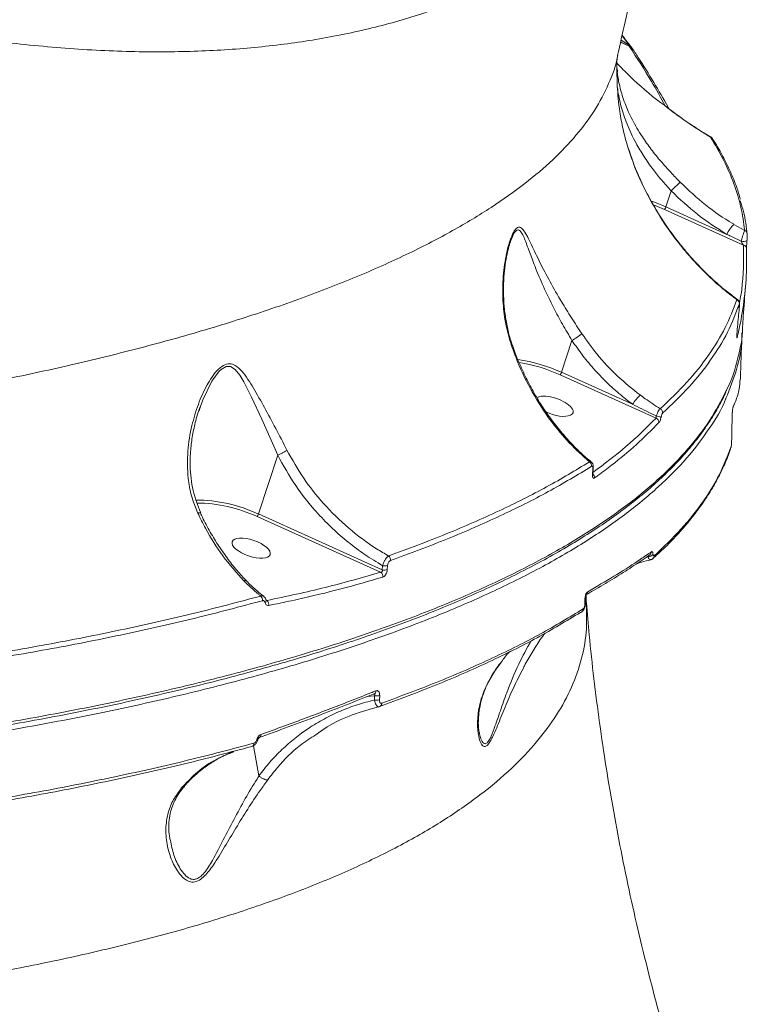
# Model space of a CAD drawing. Units: millimetres. Extents: x 402 to 9863, y -272 to 5571.
# Drawn here: x 6959 to 7127, y 2687 to 2914 of the extents above; entities that cross this region are included whole.
import ezdxf

# ---------------------------------------------------------------- set-up
doc = ezdxf.new("R2010")
doc.units = ezdxf.units.MM
doc.layers.add('DiKom', color=7, linetype='Continuous')

msp = doc.modelspace()

# ---------------------------------------------------------------- linework, layer by layer
at = {"layer": 'DiKom', "color": 7, "linetype": 'Continuous', "lineweight": 15}
for p, q in [((7097.77, 2910.77), (7099.41, 2908.59)), ((7097.44, 2909.28), (7099.44, 2908.38)), ((7097.45, 2909.34), (7099.42, 2908.4)), ((7099.41, 2908.59), (7097.55, 2909.76)), ((7099.41, 2908.59), (7099.42, 2908.4)), ((7099.42, 2908.4), (7099.44, 2908.38)), ((7099.99, 2908.07), (7099.99, 2908.08)), ((7096.59, 2903.21), (7096.59, 2903.25)), ((7099.11, 2885.07), (7099.12, 2885.06)), ((7099.54, 2883.91), (7099.15, 2885.07)), ((7109.12, 2874.92), (7107.91, 2871.23)), ((7107.59, 2870.64), (7125.83, 2862.42)), ((7122.01, 2864.87), (7107.91, 2871.23)), ((7126.11, 2865.79), (7123.63, 2867.2)), ((7071.94, 2862.95), (7072.02, 2863.19)), ((7086.22, 2840.35), (7083.82, 2833.01)), ((7100.22, 2825.61), (7083.82, 2833.01)), ((7083.49, 2832.42), (7105.65, 2822.44)), ((7000.07, 2824.11), (7000.33, 2824.9)), ((7123.44, 2824.99), (7123.73, 2825.62)), ((7123.82, 2825.95), (7123.45, 2825.11)), ((7122.89, 2815.52), (7122.91, 2815.6)), ((7018.24, 2813.86), (7013.79, 2800.26)), ((7091.04, 2810.58), (7090.94, 2809.61)), ((7091.02, 2809.71), (7091.13, 2810.68)), ((7013.47, 2799.67), (7042.02, 2786.8)), ((7042.4, 2787.36), (7013.79, 2800.26)), ((7104.11, 2790.78), (7104.16, 2790.82)), ((7042.47, 2788.31), (7042.4, 2787.36)), ((7043.56, 2787.4), (7043.63, 2788.35)), ((7015.7, 2780.27), (7015.55, 2780.37)), ((7089.2, 2780.49), (7089.2, 2779.53)), ((7089.29, 2779.65), (7089.29, 2780.62)), ((7089.46, 2779.78), (7089.46, 2779.92)), ((7069.79, 2765.85), (7067.85, 2763.21)), ((7067.27, 2762.04), (7068, 2763.35)), ((7038.87, 2758.05), (7040.64, 2758.25)), ((7040.64, 2758.25), (7040.6, 2757.26)), ((7041.76, 2757.3), (7041.8, 2758.29)), ((7012.63, 2746.69), (7013.91, 2739.72)), ((6993.45, 2724.88), (6993.41, 2725.05))]:
    msp.add_line(p, q, dxfattribs=at)
at = {"layer": 'DiKom', "color": 7, "linetype": 'Continuous', "lineweight": 15, "flags": 128}
for points in [[(7107.91, 2871.23), (7105.69, 2872.15), (7104.63, 2872.53)], [(7105.06, 2871.67), (7105.43, 2871.53), (7107.59, 2870.64)], [(7126.7, 2864.84), (7126.7, 2864.99), (7126.7, 2865.01)], [(7000.33, 2824.9), (7000.92, 2826.68), (7003.02, 2830.97), (7004.71, 2833.25), (7005.16, 2833.68), (7006.34, 2834.34), (7007.37, 2834.32), (7008.43, 2833.66), (7009.5, 2832.38), (7010.44, 2830.82), (7012.21, 2827.29), (7014.56, 2822.14), (7017.02, 2816.63), (7018.25, 2813.87), (7018.25, 2813.86), (7018.25, 2813.86)], [(7122.93, 2815.6), (7122.96, 2815.72), (7122.98, 2815.87)], [(7088.19, 2777.51), (7088.32, 2777.55), (7088.43, 2777.61)], [(7067.99, 2763.37), (7067.98, 2763.36), (7067.85, 2763.21)], [(7040.31, 2758.62), (7040.44, 2758.64), (7040.49, 2758.65)]]:
    msp.add_lwpolyline(points, dxfattribs=at)
at = {"layer": 'DiKom', "color": 7, "linetype": 'Continuous', "lineweight": 15}
for centre, radius, start, end in [((7099.38, 2907.67), 0.734, 34.3729, 87.1455), ((7099.4, 2907.65), 0.731, 34.4341, 86.1292), ((7117.94, 2886.56), 0.856, 32.3457, 71.9951), ((7127.26, 2857.9), 24.87, 130.1278, 136.8397), ((7106.44, 2871.66), 1.54, 318.5465, 343.6599), ((7128.18, 2862.27), 6.7, 132.7409, 157.1558), ((7125.76, 2864.91), 0.948, 6.1008, 68.3636), ((7125.85, 2864.82), 1.59, 250.4479, 299.5935), ((7125.64, 2861.54), 0.905, 356.7231, 77.8799), ((7123.89, 2848.89), 0.983, 355.4747, 65.9881), ((7074.86, 2859.13), 21.95, 301.1703, 308.4253), ((7123.51, 2841.17), 0.865, 356.3281, 24.5854), ((7072.38, 2838.88), 0.315, 70.8657, 113.6467), ((7068.16, 2798.41), 37.97, 65.6478, 81.6109), ((7068.22, 2798.57), 37.14, 65.7089, 81.0463), ((7082.35, 2833.44), 1.53, 318.4892, 343.6777), ((7109.43, 2819.94), 10.81, 133.7013, 148.3684), ((7106.1, 2823.64), 1.06, 355.3355, 60.8102), ((7122.5, 2825.15), 0.954, 333.9926, 357.3867), ((7103.93, 2813.18), 9.9, 73.1414, 80.014), ((7105.24, 2821.44), 1.07, 357.1675, 67.6945), ((7089.65, 2811.37), 1.11, 355.1597, 57.6941), ((7091, 2810.71), 0.135, 291.0478, 347.3073), ((7090.89, 2809.74), 0.134, 290.8965, 348.4067), ((7090.3, 2808.66), 1.11, 356.682, 49.7964), ((6999.33, 2769.4), 34.07, 64.8941, 90.0419), ((6999.24, 2768.84), 33.96, 65.2309, 89.4641), ((7012.32, 2800.69), 1.54, 318.5289, 343.6381), ((7043.06, 2789.6), 1.24, 354.9116, 50.4158), ((7103.93, 2791.7), 1.25, 261.6005, 324.7651), ((7103.66, 2791.56), 0.899, 304.4292, 358.8433), ((7104.36, 2790.6), 0.866, 310.9118, 0.1737), ((7042.98, 2790.5), 2.24, 257.039, 287.0564), ((7041.34, 2785.81), 1.2, 353.5737, 55.546), ((7042.9, 2789.55), 2.25, 257.2307, 287.146), ((7010.67, 2784.3), 0.598, 53.059, 118.5743), ((7013.43, 2780.35), 1.32, 354.7663, 46.2623), ((7088.97, 2782.31), 0.866, 300.6766, 359.449), ((7015.08, 2780.22), 0.513, 300.8091, 6.2151), ((7014.93, 2779.3), 1.24, 351.6918, 51.1564), ((7089.13, 2780.63), 0.161, 297.9396, 356.3916), ((7089.13, 2779.67), 0.162, 297.9288, 354.1954), ((7087.96, 2778.32), 0.85, 303.4254, 0.7304), ((7040.16, 2759.35), 0.768, 295.0783, 3.6545), ((7041.12, 2761.29), 3.08, 261.0242, 282.7416), ((7041.07, 2760.33), 3.1, 261.2175, 282.7839), ((7041.54, 2756.5), 0.762, 286.0876, 4.1058), ((7013.61, 2749.2), 0.731, 295.7259, 6.3751), ((7012.02, 2747.22), 0.736, 287.7878, 5.48), ((7012.67, 2745.39), 2.83, 69.8786, 74.702)]:
    msp.add_arc(centre, radius, start, end, dxfattribs=at)
for start_param, end_param in [(5.885154, 9.107413), (4.403711, 5.885154)]:
    msp.add_ellipse((7082.06, 2825.15), major_axis=(4.39, -1.5), ratio=0.406201, start_param=start_param, end_param=end_param, dxfattribs=at)
msp.add_ellipse((7012.12, 2792.36), major_axis=(4.39, -1.5), ratio=0.406201, dxfattribs=at)
for points, knots in [([(6818.66, 2948.55), (6824.18, 2946.2), (6835.21, 2941.52), (6851.7, 2935.21), (6868.11, 2929.44), (6884.97, 2924.12), (6902.15, 2919.33), (6919.57, 2915.19), (6936.79, 2911.83), (6953.72, 2909.32), (6970.3, 2907.68), (6986.01, 2906.96), (7000.81, 2907.13), (7014.72, 2908.11), (7028.11, 2909.94), (7040.93, 2912.63), (7053.11, 2916.22), (7064.65, 2920.7), (7075.32, 2926.21), (7082.29, 2930.31), (7085.36, 2932.8), (7085.44, 2932.86)], [0, 0, 0, 0, 0.05066, 0.10132, 0.152484, 0.203648, 0.260209, 0.316813, 0.373374, 0.431601, 0.489877, 0.548104, 0.602885, 0.657708, 0.712489, 0.76885, 0.825258, 0.881619, 0.940019, 0.99842, 1, 1, 1, 1]), ([(7096.76, 2906.2), (7097.32, 2908.8), (7098.51, 2914.24), (7100.51, 2922.27), (7102.58, 2929.89), (7104.03, 2934.66), (7104.68, 2936.81)], [0, 0, 0, 0, 0.2448138, 0.5114017, 0.7791586, 1, 1, 1, 1]), ([(7099.81, 2908.32), (7099.18, 2909.07), (7098.51, 2909.85), (7097.85, 2910.9), (7097.81, 2910.95)], [0, 0, 0, 0, 0.94695, 1, 1, 1, 1]), ([(7099.8, 2908.32), (7099.76, 2908.38), (7099.65, 2908.5), (7099.5, 2908.56), (7099.41, 2908.59)], [0, 0, 0, 0, 0.450676, 1, 1, 1, 1]), ([(7099.44, 2908.38), (7101.22, 2905.65), (7104.21, 2901.03), (7106.72, 2896.47), (7107.74, 2894.62)], [0, 0, 0, 0, 0.5926515, 1, 1, 1, 1]), ([(7100.04, 2908), (7100, 2908.06), (7099.93, 2908.19), (7099.82, 2908.29), (7099.76, 2908.35)], [0, 0, 0, 0, 0.478957, 1, 1, 1, 1]), ([(7108.57, 2893.94), (7108.52, 2894.04), (7107.46, 2896.06), (7105.12, 2900.01), (7102.33, 2904.61), (7100.51, 2907.31), (7100, 2908.07)], [0, 0, 0, 0, 0.0230292, 0.4319851, 0.840194, 1, 1, 1, 1]), ([(7096.73, 2906.21), (7096.72, 2906.14), (7096.47, 2903.96), (7094.8, 2899.71), (7091.69, 2893.62), (7087.32, 2887.76), (7081.96, 2882.12), (7075.43, 2876.56), (7067.72, 2871.08), (7058.81, 2865.71), (7048.69, 2860.46), (7037.33, 2855.35), (7024.68, 2850.38), (7010.89, 2845.63), (6996.3, 2841.23), (6981.1, 2837.18), (6965.41, 2833.49), (6948.8, 2830.05), (6931.29, 2826.89), (6912.93, 2824.02), (6894.23, 2821.52), (6875.28, 2819.4), (6856.18, 2817.63), (6836.49, 2816.18), (6816.27, 2815.07), (6795.58, 2814.29), (6781.6, 2814.07), (6774.61, 2813.96)], [0, 0, 0, 0, 0.001308, 0.044216, 0.087088, 0.127423, 0.167788, 0.208123, 0.249622, 0.291154, 0.332652, 0.375652, 0.418652, 0.462269, 0.505886, 0.546852, 0.58785, 0.628817, 0.670977, 0.713172, 0.755333, 0.795558, 0.835812, 0.876038, 0.917348, 0.95869, 1, 1, 1, 1]), ([(7096.77, 2902.52), (7096.77, 2902.52), (7096.77, 2902.52), (7096.69, 2902.84), (7096.6, 2903.46), (7096.55, 2904.42), (7096.62, 2905.46), (7096.73, 2906), (7096.78, 2906.2)], [0, 0, 0, 0, 0.099756, 0.258449, 0.430014, 0.624018, 0.863357, 1, 1, 1, 1]), ([(7096.58, 2904.47), (7097.57, 2903.45), (7100.78, 2900.13), (7104.5, 2896.95), (7107.25, 2894.93), (7107.55, 2894.71)], [0, 0, 0, 0, 0.284282, 0.922079, 1, 1, 1, 1]), ([(7096.59, 2903.25), (7096.58, 2903.26), (7096.58, 2903.33), (7096.58, 2902.83), (7096.6, 2901.46), (7096.67, 2899.14), (7096.87, 2896.27), (7097.28, 2892.92), (7097.95, 2889.15), (7098.72, 2886.43), (7099.11, 2885.07)], [0, 0, 0, 0, 0.022693, 0.114517, 0.20647, 0.342451, 0.481266, 0.623135, 0.810245, 1, 1, 1, 1]), ([(7107.54, 2880.88), (7107.31, 2881.14), (7106.21, 2882.36), (7104.46, 2884.57), (7102.12, 2887.86), (7100.03, 2891.45), (7098.35, 2895.25), (7097.25, 2898.79), (7096.81, 2901.26), (7096.65, 2902.58), (7096.6, 2903.18), (7096.59, 2903.2), (7096.59, 2903.21)], [0, 0, 0, 0, 0.026718, 0.12788, 0.231937, 0.380972, 0.534088, 0.691296, 0.851683, 0.908886, 0.966808, 1, 1, 1, 1]), ([(7096.69, 2899.05), (7096.72, 2898.83), (7096.87, 2897.43), (7097.48, 2894.53), (7098.84, 2890.36), (7100.64, 2886.48), (7102.76, 2882.93), (7104.79, 2880.04), (7106.95, 2877.34), (7108.39, 2875.73), (7109.12, 2874.92)], [0, 0, 0, 0, 0.03616, 0.224325, 0.399189, 0.577753, 0.695017, 0.815017, 0.906129, 1, 1, 1, 1]), ([(7107.55, 2894.71), (7109.14, 2893.5), (7112.62, 2890.84), (7116.24, 2888.59), (7118.21, 2887.37)], [0, 0, 0, 0, 0.457334, 1, 1, 1, 1]), ([(7118.26, 2887.4), (7117.73, 2887.71), (7115.67, 2888.9), (7112.15, 2891.3), (7109.15, 2893.41), (7107.69, 2894.59), (7107.68, 2894.6)], [0, 0, 0, 0, 0.145466, 0.570145, 0.996279, 1, 1, 1, 1]), ([(7118.26, 2887.4), (7118.26, 2887.41), (7118.25, 2887.44), (7118.22, 2887.4), (7118.21, 2887.37)], [0, 0, 0, 0, 0.236417, 1, 1, 1, 1]), ([(7118.21, 2887.37), (7119.28, 2885.57), (7121.42, 2881.98), (7123.71, 2876.58), (7125.38, 2871.18), (7125.86, 2867.59), (7126.11, 2865.79)], [0, 0, 0, 0, 0.249122, 0.498243, 0.74912, 1, 1, 1, 1]), ([(7118.56, 2887.15), (7118.55, 2887.16), (7118.5, 2887.26), (7118.37, 2887.34), (7118.26, 2887.41)], [0, 0, 0, 0, 0.13826, 1, 1, 1, 1]), ([(7125.12, 2873), (7124.85, 2873.92), (7124.22, 2876.03), (7122.87, 2879.33), (7121.09, 2882.91), (7119.68, 2885.47), (7118.77, 2886.84), (7118.65, 2887.01)], [0, 0, 0, 0, 0.195712, 0.451237, 0.707048, 0.96329, 1, 1, 1, 1]), ([(7099.11, 2885.07), (7099.53, 2883.81), (7100.79, 2880.01), (7103.56, 2873.94), (7107.16, 2867.88), (7110.74, 2862.94), (7114.11, 2858.94), (7117.71, 2855.24), (7121.14, 2852.19), (7123.38, 2850.48), (7124.29, 2849.78)], [0, 0, 0, 0, 0.085613, 0.257209, 0.432571, 0.551576, 0.670594, 0.792971, 0.915359, 1, 1, 1, 1]), ([(7124.51, 2849.8), (7123.72, 2850.38), (7121.81, 2851.77), (7118.92, 2854.27), (7115.84, 2857.24), (7112.93, 2860.42), (7110.2, 2863.8), (7107.67, 2867.31), (7105.39, 2870.95), (7103.35, 2874.65), (7101.58, 2878.42), (7100.31, 2881.5), (7099.71, 2883.35), (7099.54, 2883.91)], [0, 0, 0, 0, 0.074304, 0.178639, 0.282034, 0.384489, 0.486037, 0.586686, 0.683958, 0.778948, 0.871599, 0.961671, 1, 1, 1, 1]), ([(7111.23, 2876.92), (7110.48, 2877.69), (7109.2, 2879), (7108.03, 2880.33), (7107.54, 2880.88)], [0, 0, 0, 0, 0.586659, 1, 1, 1, 1]), ([(7123.63, 2867.2), (7123.54, 2867.25), (7121.28, 2868.61), (7116.91, 2871.56), (7113.14, 2875.12), (7111.23, 2876.92)], [0, 0, 0, 0, 0.0211, 0.505717, 1, 1, 1, 1]), ([(7109.12, 2874.92), (7111.1, 2873.04), (7115.09, 2869.26), (7119.68, 2866.35), (7122.01, 2864.87)], [0, 0, 0, 0, 0.494683, 1, 1, 1, 1]), ([(7126.7, 2864.84), (7126.49, 2866.63), (7126.19, 2869.23), (7125.36, 2871.85), (7125.09, 2872.67)], [0, 0, 0, 0, 0.685732, 1, 1, 1, 1]), ([(7088.5, 2841.93), (7087.69, 2843.15), (7086.06, 2845.64), (7083.54, 2849.68), (7081.05, 2854.02), (7078.75, 2858.47), (7077.14, 2861.88), (7075.99, 2864.3), (7075.17, 2865.73), (7074.41, 2866.55), (7073.66, 2866.59), (7072.85, 2865.74), (7072.09, 2864.09), (7071.46, 2862.07), (7070.74, 2858.94), (7070.18, 2854.51), (7070.2, 2849.16), (7070.82, 2843.98), (7071.77, 2840.78), (7072.25, 2839.17)], [0, 0, 0, 0, 0.062922, 0.127789, 0.214765, 0.304162, 0.394745, 0.441534, 0.488211, 0.526839, 0.557568, 0.588538, 0.624284, 0.658203, 0.692874, 0.773922, 0.856972, 0.927785, 1, 1, 1, 1]), ([(7072.02, 2863.19), (7072.08, 2863.39), (7072.33, 2864.19), (7072.82, 2865.2), (7073.29, 2865.75), (7073.71, 2865.98), (7074.18, 2865.87), (7074.73, 2865.07), (7075.46, 2863.45), (7076.37, 2860.91), (7077.74, 2857.22), (7079.55, 2852.86), (7081.72, 2848.37), (7083.98, 2844.15), (7085.47, 2841.63), (7086.22, 2840.35)], [0, 0, 0, 0, 0.016518, 0.066406, 0.101092, 0.10995, 0.153502, 0.209147, 0.267125, 0.381699, 0.498204, 0.643478, 0.791933, 0.894728, 1, 1, 1, 1]), ([(7122.01, 2864.87), (7122.3, 2864.73), (7123.4, 2864.21), (7124.51, 2863.69), (7125.32, 2863.32)], [0, 0, 0, 0, 0.266396, 1, 1, 1, 1]), ([(7126.11, 2865.79), (7126.07, 2865.72), (7125.99, 2865.56), (7125.82, 2865.08), (7125.63, 2864.47), (7125.45, 2863.85), (7125.36, 2863.47), (7125.32, 2863.32)], [0, 0, 0, 0, 0.212064, 0.424005, 0.639634, 0.856134, 1, 1, 1, 1]), ([(7126.64, 2863.42), (7126.65, 2863.54), (7126.67, 2863.81), (7126.69, 2864.24), (7126.71, 2864.67), (7126.7, 2864.89), (7126.7, 2865.01)], [0, 0, 0, 0, 0.1891774, 0.4236633, 0.690349, 1, 1, 1, 1]), ([(7072.5, 2839.19), (7072.39, 2839.48), (7071.93, 2840.7), (7071.35, 2842.99), (7070.77, 2846.08), (7070.44, 2849.35), (7070.36, 2852.61), (7070.52, 2855.7), (7070.85, 2858.43), (7071.28, 2860.64), (7071.68, 2862.23), (7071.92, 2862.94), (7072, 2863.19)], [0, 0, 0, 0, 0.036392, 0.155083, 0.280032, 0.411636, 0.54986, 0.675, 0.787713, 0.890732, 0.962217, 1, 1, 1, 1]), ([(7125.32, 2863.32), (7125.34, 2863.24), (7125.41, 2863.07), (7125.53, 2862.83), (7125.68, 2862.6), (7125.78, 2862.48), (7125.83, 2862.42)], [0, 0, 0, 0, 0.196522, 0.461459, 0.733386, 1, 1, 1, 1]), ([(7126.54, 2861.49), (7126.54, 2861.59), (7126.54, 2861.81), (7126.56, 2862.32), (7126.59, 2862.89), (7126.62, 2863.26), (7126.64, 2863.43)], [0, 0, 0, 0, 0.259126, 0.517705, 0.781283, 1, 1, 1, 1]), ([(7124.38, 2841.12), (7124.44, 2841.39), (7124.77, 2842.74), (7125.51, 2846.29), (7126.3, 2851.86), (7126.6, 2857.33), (7126.55, 2860.57), (7126.54, 2861.49)], [0, 0, 0, 0, 0.041373, 0.206873, 0.538151, 0.86943, 1, 1, 1, 1]), ([(7125.83, 2862.42), (7125.85, 2858.93), (7125.87, 2854), (7124.96, 2849.33), (7124.69, 2847.97)], [0, 0, 0, 0, 0.708101, 1, 1, 1, 1]), ([(7125.63, 2843.48), (7125.67, 2844.3), (7125.86, 2847.46), (7126.12, 2850.57), (7126.31, 2852.87)], [0, 0, 0, 0, 0.257987, 1, 1, 1, 1]), ([(7124.29, 2849.78), (7123.47, 2847.62), (7121.84, 2843.31), (7117.91, 2836.94), (7113, 2830.67), (7108.75, 2826.6), (7106.62, 2824.56)], [0, 0, 0, 0, 0.248617, 0.497232, 0.748617, 1, 1, 1, 1]), ([(7124.49, 2849.77), (7124.46, 2849.8), (7124.41, 2849.84), (7124.33, 2849.8), (7124.29, 2849.78)], [0, 0, 0, 0, 0.5850041, 1, 1, 1, 1]), ([(7124.89, 2848.28), (7124.89, 2848.31), (7124.91, 2848.48), (7124.93, 2848.76), (7124.94, 2848.98), (7124.89, 2849.26), (7124.79, 2849.49), (7124.66, 2849.68), (7124.54, 2849.75), (7124.5, 2849.78)], [0, 0, 0, 0, 0.050859, 0.272626, 0.526697, 0.645185, 0.773648, 0.935431, 1, 1, 1, 1]), ([(7107.16, 2823.55), (7109.27, 2825.57), (7113.49, 2829.6), (7118.41, 2835.86), (7122.38, 2842.25), (7124.04, 2846.62), (7124.87, 2848.81)], [0, 0, 0, 0, 0.248616, 0.497233, 0.748616, 1, 1, 1, 1]), ([(7124.89, 2848.26), (7124.83, 2847.63), (7124.62, 2845.5), (7124.44, 2843.36), (7124.31, 2841.87)], [0, 0, 0, 0, 0.299626, 1, 1, 1, 1]), ([(7124.87, 2848.81), (7124.87, 2848.81), (7124.89, 2848.85), (7124.9, 2848.88), (7124.92, 2848.84), (7124.92, 2848.72), (7124.91, 2848.52), (7124.89, 2848.35), (7124.89, 2848.26)], [0, 0, 0, 0, 0.035465, 0.257393, 0.448206, 0.628207, 0.814506, 1, 1, 1, 1]), ([(7121.79, 2827), (7122.66, 2829.22), (7124.44, 2833.73), (7125.51, 2838.8), (7125.44, 2841.65), (7125.43, 2842.15)], [0, 0, 0, 0, 0.444477, 0.9037314, 1, 1, 1, 1]), ([(7125.6, 2843.48), (7125.6, 2843.4), (7125.67, 2840.89), (7124.46, 2836.03), (7123.19, 2831.19), (7121.85, 2828.8), (7121.82, 2828.74)], [0, 0, 0, 0, 0.0168988, 0.5016666, 0.9868297, 1, 1, 1, 1]), ([(7086.22, 2840.35), (7087.04, 2839.17), (7088.68, 2836.81), (7091.49, 2833.47), (7094.55, 2830.31), (7097.5, 2827.69), (7099.44, 2826.21), (7100.22, 2825.61)], [0, 0, 0, 0, 0.2108337, 0.4216606, 0.6386132, 0.8555717, 1, 1, 1, 1]), ([(7101.96, 2827.76), (7100.18, 2829.17), (7096.59, 2832.04), (7092.1, 2836.86), (7089.63, 2840.34), (7088.5, 2841.93)], [0, 0, 0, 0, 0.348179, 0.703129, 1, 1, 1, 1]), ([(7124.31, 2841.87), (7124.3, 2841.74), (7124.28, 2841.48), (7124.27, 2841.18), (7124.28, 2840.99), (7124.3, 2840.92), (7124.34, 2840.97), (7124.37, 2841.08), (7124.38, 2841.12)], [0, 0, 0, 0, 0.164443, 0.32926, 0.489779, 0.661636, 0.861405, 1, 1, 1, 1]), ([(7124.28, 2841.22), (7124.28, 2841.22), (7124.28, 2841.22), (7124.28, 2841.29), (7124.29, 2841.44), (7124.3, 2841.65), (7124.31, 2841.82), (7124.32, 2841.89)], [0, 0, 0, 0, 0.097515, 0.265357, 0.508708, 0.803927, 1, 1, 1, 1]), ([(7125.11, 2831.4), (7125.17, 2833.54), (7125.27, 2837.02), (7125.46, 2840.44), (7125.53, 2841.75)], [0, 0, 0, 0, 0.615317, 1, 1, 1, 1]), ([(7072.25, 2839.17), (7072.71, 2837.92), (7074.07, 2834.18), (7077.02, 2828.19), (7081.08, 2821.94), (7085.52, 2816.55), (7088.66, 2813.73), (7090.25, 2812.31)], [0, 0, 0, 0, 0.11658, 0.350258, 0.589707, 0.79309, 1, 1, 1, 1]), ([(7090.68, 2812.29), (7090.29, 2812.6), (7088.96, 2813.68), (7086.79, 2815.77), (7084.21, 2818.56), (7081.78, 2821.58), (7079.52, 2824.78), (7077.46, 2828.15), (7075.59, 2831.65), (7073.95, 2835.29), (7072.92, 2837.82), (7072.5, 2839.14), (7072.49, 2839.18)], [0, 0, 0, 0, 0.049259, 0.168776, 0.288275, 0.40779, 0.527123, 0.644938, 0.762247, 0.87926, 0.99586, 1, 1, 1, 1]), ([(7020.39, 2815.01), (7019.52, 2816.69), (7017.75, 2820.11), (7015.17, 2824.92), (7013.07, 2828.68), (7011.38, 2831.42), (7010.02, 2833.27), (7008.64, 2834.59), (7007.16, 2835.12), (7005.64, 2834.7), (7004.22, 2833.46), (7002.99, 2831.85), (7001.45, 2829.32), (6999.81, 2825.61), (6998.26, 2820.47), (6997.33, 2814.73), (6997.39, 2809.24), (6998.21, 2804.42), (6999.25, 2801.8), (6999.78, 2800.47)], [0, 0, 0, 0, 0.082708, 0.167765, 0.252787, 0.296581, 0.34031, 0.385153, 0.416772, 0.448695, 0.482863, 0.513999, 0.545838, 0.619983, 0.695627, 0.785264, 0.877252, 0.937862, 1, 1, 1, 1]), ([(7125.04, 2831.41), (7125, 2830.66), (7124.9, 2828.99), (7124.34, 2827.15), (7123.86, 2826.06), (7123.82, 2825.95)], [0, 0, 0, 0, 0.422672, 0.943901, 1, 1, 1, 1]), ([(7121.82, 2828.74), (7120.66, 2826.47), (7118.33, 2821.93), (7113.2, 2815.29), (7106.93, 2808.81), (7099.33, 2802.45), (7090.4, 2796.24), (7080.15, 2790.2), (7068.79, 2784.47), (7056.39, 2779.05), (7043.04, 2773.95), (7028.52, 2769.1), (7012.83, 2764.51), (6996, 2760.21), (6978.39, 2756.3), (6960.1, 2752.78), (6941.2, 2749.64), (6921.39, 2746.84), (6900.7, 2744.39), (6879.19, 2742.33), (6858.26, 2740.74), (6838.02, 2739.62), (6824.92, 2739.02), (6818.13, 2738.85), (6817.89, 2738.84)], [0, 0, 0, 0, 0.0475766, 0.0951006, 0.1426617, 0.190186, 0.2390905, 0.2880351, 0.3369398, 0.3844644, 0.4320257, 0.4795505, 0.5284555, 0.5774003, 0.6263054, 0.67383, 0.7213911, 0.7689157, 0.8178209, 0.8667657, 0.9156708, 0.9570323, 0.9984421, 1, 1, 1, 1]), ([(6820.84, 2737.09), (6825.31, 2737.24), (6837.46, 2737.64), (6856.62, 2738.75), (6878.3, 2740.36), (6899.24, 2742.35), (6919.78, 2744.75), (6939.83, 2747.55), (6959.32, 2750.76), (6977.81, 2754.31), (6995.27, 2758.17), (7011.67, 2762.33), (7027.29, 2766.85), (7042.03, 2771.73), (7055.83, 2776.96), (7068.37, 2782.42), (7079.64, 2788.1), (7089.67, 2793.95), (7098.6, 2800.09), (7106.36, 2806.5), (7112.94, 2813.15), (7118, 2819.92), (7120.9, 2824.56), (7121.76, 2826.93), (7121.79, 2827)], [0, 0, 0, 0, 0.028621, 0.077794, 0.125579, 0.173401, 0.221186, 0.270359, 0.319572, 0.368745, 0.416529, 0.46435, 0.512135, 0.561307, 0.610519, 0.659692, 0.707476, 0.755298, 0.803083, 0.852255, 0.901468, 0.950641, 0.998425, 1, 1, 1, 1]), ([(6878.71, 2741.69), (6881.8, 2741.96), (6888.37, 2742.53), (6898.24, 2743.52), (6908.34, 2744.63), (6918.28, 2745.83), (6928.05, 2747.12), (6937.67, 2748.51), (6947.12, 2749.98), (6956.42, 2751.55), (6965.56, 2753.21), (6974.55, 2754.96), (6983.36, 2756.8), (6991.95, 2758.72), (7000.3, 2760.72), (7008.39, 2762.79), (7016.23, 2764.93), (7023.82, 2767.14), (7031.17, 2769.43), (7038.27, 2771.79), (7045.14, 2774.23), (7051.76, 2776.74), (7058.15, 2779.34), (7064.31, 2782), (7070.21, 2784.75), (7075.85, 2787.55), (7081.19, 2790.41), (7086.23, 2793.32), (7090.96, 2796.28), (7095.4, 2799.28), (7099.54, 2802.34), (7103.38, 2805.45), (7106.92, 2808.61), (7110.18, 2811.82), (7113.13, 2815.09), (7115.79, 2818.42), (7118.14, 2821.79), (7120.17, 2825.12), (7121.24, 2827.34), (7121.76, 2828.41)], [0, 0, 0, 0, 0.024041, 0.051133, 0.078153, 0.10513, 0.132097, 0.159081, 0.186106, 0.213202, 0.2404, 0.267731, 0.295173, 0.322575, 0.349825, 0.376963, 0.404021, 0.431029, 0.458019, 0.48502, 0.512055, 0.539154, 0.566348, 0.593667, 0.621127, 0.648585, 0.675917, 0.703131, 0.730256, 0.757321, 0.784356, 0.81139, 0.838445, 0.865544, 0.892712, 0.919973, 0.947351, 0.974725, 1, 1, 1, 1]), ([(7106.62, 2824.56), (7105.45, 2825.33), (7103.88, 2826.35), (7102.35, 2827.47), (7101.96, 2827.76)], [0, 0, 0, 0, 0.746834, 1, 1, 1, 1]), ([(7000.5, 2800.57), (7000.48, 2800.6), (7000.06, 2801.41), (6999.44, 2803.13), (6998.66, 2805.74), (6998.18, 2808.52), (6997.99, 2811.39), (6998.06, 2814.44), (6998.4, 2817.65), (6999.09, 2821.01), (6999.72, 2823.46), (7000.21, 2824.74), (7000.27, 2824.91)], [0, 0, 0, 0, 0.003684, 0.107503, 0.216682, 0.329764, 0.445153, 0.563367, 0.695935, 0.833727, 0.978373, 1, 1, 1, 1]), ([(7100.22, 2825.61), (7101.66, 2824.89), (7103.46, 2823.99), (7105.28, 2823.11), (7105.65, 2822.93)], [0, 0, 0, 0, 0.793926, 1, 1, 1, 1]), ([(7106.62, 2824.56), (7106.54, 2824.49), (7106.37, 2824.33), (7106.08, 2823.87), (7105.83, 2823.38), (7105.7, 2823.05), (7105.65, 2822.93)], [0, 0, 0, 0, 0.278413, 0.556633, 0.837902, 1, 1, 1, 1]), ([(7123.45, 2825.11), (7123.42, 2825.03), (7123.39, 2824.91), (7123.32, 2824.51), (7123.28, 2824.08), (7123.25, 2823.65), (7123.24, 2823.41), (7123.24, 2823.3)], [0, 0, 0, 0, 0.303816, 0.502217, 0.701628, 0.873207, 1, 1, 1, 1]), ([(7123.24, 2823.39), (7123.25, 2823.45), (7123.25, 2823.63), (7123.27, 2823.97), (7123.31, 2824.33), (7123.35, 2824.63), (7123.38, 2824.79), (7123.38, 2824.8), (7123.39, 2824.81)], [0, 0, 0, 0, 0.100699, 0.287221, 0.482873, 0.682842, 0.896148, 1, 1, 1, 1]), ([(7105.65, 2822.44), (7103.41, 2820.21), (7099, 2815.81), (7093.66, 2811.83), (7091.04, 2809.87)], [0, 0, 0, 0, 0.507686, 1, 1, 1, 1]), ([(7105.65, 2822.93), (7105.65, 2822.91), (7105.67, 2822.82), (7105.68, 2822.67), (7105.68, 2822.52), (7105.66, 2822.46), (7105.65, 2822.44)], [0, 0, 0, 0, 0.12621, 0.436437, 0.726065, 1, 1, 1, 1]), ([(7106.31, 2821.39), (7106.37, 2821.46), (7106.47, 2821.6), (7106.63, 2821.99), (7106.74, 2822.36), (7106.79, 2822.59), (7106.81, 2822.66)], [0, 0, 0, 0, 0.292831, 0.58498, 0.88213, 1, 1, 1, 1]), ([(7106.81, 2822.66), (7106.82, 2822.73), (7106.86, 2822.91), (7106.95, 2823.18), (7107.06, 2823.43), (7107.13, 2823.51), (7107.16, 2823.55)], [0, 0, 0, 0, 0.183659, 0.462639, 0.730882, 1, 1, 1, 1]), ([(7123.24, 2823.3), (7123.22, 2822.68), (7123.15, 2820.58), (7123.12, 2818.48), (7123.09, 2817.01)], [0, 0, 0, 0, 0.299595, 1, 1, 1, 1]), ([(7091.41, 2808.6), (7091.68, 2808.79), (7093.02, 2809.75), (7096.36, 2812.27), (7101.21, 2816.28), (7104.61, 2819.69), (7106.31, 2821.39)], [0, 0, 0, 0, 0.048062, 0.240322, 0.619878, 1, 1, 1, 1]), ([(7122.91, 2815.59), (7122.93, 2815.63), (7122.99, 2815.76), (7123.01, 2815.96), (7123.06, 2816.28), (7123.08, 2816.67), (7123.09, 2816.97), (7123.09, 2817.12), (7123.09, 2817.15)], [0, 0, 0, 0, 0.094412, 0.2879687, 0.5331402, 0.7323296, 0.9381812, 1, 1, 1, 1]), ([(7020.39, 2815.01), (7020.37, 2814.99), (7020.27, 2814.93), (7020.01, 2814.76), (7019.55, 2814.49), (7018.9, 2814.15), (7018.48, 2813.97), (7018.25, 2813.86)], [0, 0, 0, 0, 0.051308, 0.196618, 0.449244, 0.701877, 1, 1, 1, 1]), ([(7043.84, 2790.55), (7042.92, 2791.1), (7039.72, 2792.99), (7034.52, 2796.89), (7028.88, 2802.41), (7024.04, 2808.48), (7021.62, 2812.82), (7020.39, 2815.01)], [0, 0, 0, 0, 0.094916, 0.327623, 0.565731, 0.780597, 1, 1, 1, 1]), ([(7104.9, 2789.97), (7105.58, 2790.58), (7107.45, 2792.25), (7110.17, 2795.03), (7113.08, 2798.32), (7115.66, 2801.64), (7117.93, 2804.99), (7119.9, 2808.38), (7121.51, 2811.81), (7122.51, 2814.19), (7122.87, 2815.44), (7122.89, 2815.52)], [0, 0, 0, 0, 0.075375, 0.206866, 0.338233, 0.469186, 0.599616, 0.729903, 0.860375, 0.990906, 1, 1, 1, 1]), ([(7122.98, 2815.87), (7122.15, 2813.71), (7120.5, 2809.38), (7116.56, 2803.01), (7111.63, 2796.72), (7107.36, 2792.64), (7105.23, 2790.6)], [0, 0, 0, 0, 0.248616, 0.497233, 0.748617, 1, 1, 1, 1]), ([(7123.09, 2817.01), (7123.09, 2816.95), (7123.08, 2816.8), (7123.07, 2816.54), (7123.05, 2816.26), (7123.01, 2816.01), (7122.99, 2815.92), (7122.98, 2815.87)], [0, 0, 0, 0, 0.1208152, 0.3075885, 0.5229808, 0.737515, 1, 1, 1, 1]), ([(7018.25, 2813.86), (7018.25, 2813.86), (7018.25, 2813.86), (7018.24, 2813.86), (7018.24, 2813.86), (7018.24, 2813.86)], [0, 0, 0, 0, 0.344575, 0.767367, 1, 1, 1, 1]), ([(7018.24, 2813.86), (7019.56, 2811.48), (7022.23, 2806.67), (7026.72, 2801.11), (7030.89, 2796.85), (7034.5, 2793.71), (7038.35, 2790.81), (7041.1, 2789.15), (7042.47, 2788.31)], [0, 0, 0, 0, 0.22824, 0.462056, 0.594492, 0.726929, 0.863464, 1, 1, 1, 1]), ([(7090.25, 2812.31), (7087.03, 2810.37), (7080.61, 2806.48), (7069.49, 2800.94), (7057.38, 2795.58), (7048.35, 2792.23), (7043.84, 2790.55)], [0, 0, 0, 0, 0.248476, 0.49695, 0.748475, 1, 1, 1, 1]), ([(7044.29, 2789.49), (7048.75, 2791.15), (7057.68, 2794.46), (7069.78, 2799.8), (7080.99, 2805.38), (7087.5, 2809.31), (7090.76, 2811.28)], [0, 0, 0, 0, 0.2484769, 0.4969534, 0.7484771, 1, 1, 1, 1]), ([(7090.66, 2812.26), (7090.59, 2812.3), (7090.47, 2812.37), (7090.31, 2812.32), (7090.25, 2812.31)], [0, 0, 0, 0, 0.629026, 1, 1, 1, 1]), ([(7091.12, 2810.68), (7091.13, 2810.73), (7091.17, 2811.05), (7091.13, 2811.51), (7090.94, 2812.02), (7090.73, 2812.19), (7090.66, 2812.25)], [0, 0, 0, 0, 0.084311, 0.526109, 0.847844, 1, 1, 1, 1]), ([(7090.76, 2811.28), (7090.79, 2811.29), (7090.86, 2811.33), (7090.96, 2811.29), (7091.03, 2811.14), (7091.07, 2810.9), (7091.05, 2810.69), (7091.04, 2810.58)], [0, 0, 0, 0, 0.148838, 0.348815, 0.557329, 0.779061, 1, 1, 1, 1]), ([(7090.94, 2809.61), (7090.93, 2809.46), (7090.9, 2809.16), (7090.96, 2808.8), (7091.07, 2808.57), (7091.23, 2808.5), (7091.35, 2808.56), (7091.41, 2808.6)], [0, 0, 0, 0, 0.206422, 0.413419, 0.614293, 0.813485, 1, 1, 1, 1]), ([(7091.02, 2809.3), (7091.02, 2809.3), (7091.02, 2809.3), (7091.01, 2809.35), (7091, 2809.46), (7091.01, 2809.59), (7091.02, 2809.69), (7091.02, 2809.72)], [0, 0, 0, 0, 0.093142, 0.312061, 0.565485, 0.887319, 1, 1, 1, 1]), ([(6999.78, 2800.47), (6999.81, 2800.48), (6999.94, 2800.52), (7000.17, 2800.56), (7000.36, 2800.57), (7000.36, 2800.52), (7000.36, 2800.51)], [0, 0, 0, 0, 0.087179, 0.399511, 0.849692, 1, 1, 1, 1]), ([(6999.78, 2800.47), (7000.36, 2799.29), (7002.07, 2795.82), (7005.48, 2790.37), (7008.74, 2786.69), (7010.39, 2784.82)], [0, 0, 0, 0, 0.20228, 0.596107, 1, 1, 1, 1]), ([(7011.04, 2784.79), (7010.3, 2785.57), (7008.74, 2787.25), (7006.53, 2790.07), (7004.37, 2793.19), (7002.41, 2796.5), (7001.09, 2798.96), (7000.48, 2800.34), (7000.4, 2800.52)], [0, 0, 0, 0, 0.175985, 0.374158, 0.572578, 0.771238, 0.970142, 1, 1, 1, 1]), ([(7043.84, 2790.55), (7043.73, 2790.47), (7043.5, 2790.3), (7043.14, 2789.84), (7042.81, 2789.27), (7042.59, 2788.74), (7042.5, 2788.43), (7042.47, 2788.31)], [0, 0, 0, 0, 0.219401, 0.438851, 0.656049, 0.873271, 1, 1, 1, 1]), ([(7089.4, 2781.57), (7090, 2781.91), (7092.14, 2783.11), (7095.55, 2785.15), (7099.59, 2787.7), (7102.45, 2789.59), (7103.88, 2790.62), (7104.16, 2790.82)], [0, 0, 0, 0, 0.105787, 0.381071, 0.657025, 0.932919, 1, 1, 1, 1]), ([(7104.56, 2791.54), (7104.35, 2791.39), (7103.32, 2790.67), (7100.56, 2788.79), (7096.01, 2785.88), (7091.9, 2783.5), (7089.84, 2782.3)], [0, 0, 0, 0, 0.048061, 0.240321, 0.619882, 1, 1, 1, 1]), ([(7103.74, 2790.47), (7103.81, 2790.3), (7103.94, 2789.97), (7104.2, 2789.7), (7104.36, 2789.7), (7104.44, 2789.7)], [0, 0, 0, 0, 0.342438, 0.684788, 1, 1, 1, 1]), ([(7104.44, 2789.71), (7104.47, 2789.71), (7104.62, 2789.72), (7104.79, 2789.83), (7104.9, 2789.93), (7104.94, 2789.97)], [0, 0, 0, 0, 0.155305, 0.764169, 1, 1, 1, 1]), ([(7104.95, 2790.98), (7104.92, 2791.11), (7104.88, 2791.36), (7104.75, 2791.56), (7104.64, 2791.59), (7104.57, 2791.55), (7104.56, 2791.54)], [0, 0, 0, 0, 0.305348, 0.611447, 0.912561, 1, 1, 1, 1]), ([(7105.23, 2790.6), (7105.21, 2790.59), (7105.16, 2790.56), (7105.08, 2790.57), (7104.99, 2790.71), (7104.96, 2790.89), (7104.95, 2790.98)], [0, 0, 0, 0, 0.108514, 0.398294, 0.699541, 1, 1, 1, 1]), ([(7043.63, 2788.35), (7043.64, 2788.44), (7043.67, 2788.63), (7043.76, 2788.91), (7043.91, 2789.18), (7044.09, 2789.39), (7044.22, 2789.46), (7044.29, 2789.49)], [0, 0, 0, 0, 0.179897, 0.380013, 0.581225, 0.790645, 1, 1, 1, 1]), ([(7101.12, 2788.75), (7101.51, 2788.88), (7102.6, 2789.26), (7103.72, 2789.51), (7104.45, 2789.67)], [0, 0, 0, 0, 0.35144, 1, 1, 1, 1]), ([(7042.02, 2786.8), (7037.83, 2785.59), (7029.44, 2783.16), (7020.29, 2781.23), (7015.7, 2780.27)], [0, 0, 0, 0, 0.4993576, 1, 1, 1, 1]), ([(7016.15, 2779.12), (7016.6, 2779.21), (7018.83, 2779.66), (7024.5, 2780.87), (7032.96, 2782.89), (7039.34, 2784.75), (7042.53, 2785.68)], [0, 0, 0, 0, 0.048063, 0.240325, 0.619881, 1, 1, 1, 1]), ([(7042.4, 2787.36), (7042.42, 2787.31), (7042.44, 2787.22), (7042.43, 2787.11), (7042.4, 2787.02), (7042.37, 2786.96), (7042.31, 2786.89), (7042.25, 2786.85), (7042.15, 2786.81), (7042.08, 2786.81), (7042.02, 2786.8)], [0, 0, 0, 0, 0.179307, 0.318788, 0.368781, 0.51647, 0.556482, 0.716538, 0.765522, 1, 1, 1, 1]), ([(7042.53, 2785.68), (7042.64, 2785.73), (7042.84, 2785.82), (7043.13, 2786.14), (7043.37, 2786.55), (7043.52, 2786.99), (7043.55, 2787.27), (7043.56, 2787.4)], [0, 0, 0, 0, 0.213114, 0.426443, 0.630633, 0.828942, 1, 1, 1, 1]), ([(7010.39, 2784.82), (7011.5, 2783.76), (7012.78, 2782.53), (7014.16, 2781.45), (7014.35, 2781.3)], [0, 0, 0, 0, 0.866642, 1, 1, 1, 1]), ([(7015.02, 2781.26), (7014.48, 2781.68), (7013.2, 2782.68), (7011.87, 2783.89), (7011.14, 2784.68), (7011.04, 2784.78)], [0, 0, 0, 0, 0.39147, 0.919809, 1, 1, 1, 1]), ([(7014.35, 2781.3), (7009.3, 2779.96), (6999.21, 2777.28), (6982.99, 2773.62), (6966.06, 2770.21), (6954.11, 2768.2), (6948.14, 2767.2)], [0, 0, 0, 0, 0.2486156, 0.4972308, 0.7486157, 1, 1, 1, 1]), ([(7014.99, 2781.22), (7014.97, 2781.24), (7014.87, 2781.36), (7014.64, 2781.37), (7014.42, 2781.32), (7014.35, 2781.3)], [0, 0, 0, 0, 0.1380341, 0.7112244, 1, 1, 1, 1]), ([(7015.57, 2780.27), (7015.56, 2780.35), (7015.51, 2780.63), (7015.32, 2780.98), (7015.08, 2781.15), (7015, 2781.21)], [0, 0, 0, 0, 0.217809, 0.753084, 1, 1, 1, 1]), ([(7089.84, 2782.3), (7089.77, 2782.25), (7089.64, 2782.14), (7089.45, 2781.8), (7089.3, 2781.36), (7089.22, 2780.91), (7089.21, 2780.62), (7089.2, 2780.49)], [0, 0, 0, 0, 0.2131441, 0.426527, 0.6305279, 0.8289873, 1, 1, 1, 1]), ([(7089.29, 2780.62), (7089.29, 2780.67), (7089.29, 2780.81), (7089.33, 2781.06), (7089.38, 2781.32), (7089.45, 2781.51), (7089.5, 2781.62), (7089.53, 2781.66), (7089.53, 2781.65), (7089.52, 2781.65)], [0, 0, 0, 0, 0.114269, 0.337017, 0.527865, 0.6947, 0.848434, 0.977882, 1, 1, 1, 1]), ([(7089.51, 2779.93), (7089.5, 2780.05), (7089.44, 2780.54), (7089.48, 2781.11), (7089.5, 2781.54)], [0, 0, 0, 0, 0.262128, 1, 1, 1, 1]), ([(6904.53, 2687.25), (6909.18, 2687.78), (6920.14, 2689.02), (6936.62, 2691.42), (6953.67, 2694.33), (6969.59, 2697.54), (6984.41, 2701.01), (6998.55, 2704.82), (7011.93, 2709), (7024.47, 2713.54), (7036.14, 2718.44), (7046.86, 2723.7), (7056.59, 2729.33), (7065.15, 2735.28), (7072.36, 2741.37), (7078.22, 2747.56), (7082.83, 2753.79), (7086.32, 2760.24), (7088.62, 2766.9), (7089.78, 2773.43), (7089.56, 2777.76), (7089.46, 2779.78)], [0, 0, 0, 0, 0.040449, 0.095439, 0.150382, 0.202075, 0.253807, 0.305498, 0.358682, 0.411909, 0.465093, 0.5202, 0.575307, 0.631206, 0.687105, 0.739607, 0.792149, 0.844651, 0.898683, 0.952758, 1, 1, 1, 1]), ([(6948.45, 2766.1), (6954.37, 2767.09), (6966.2, 2769.08), (6983.11, 2772.48), (6999.43, 2776.16), (7009.64, 2778.87), (7014.75, 2780.22)], [0, 0, 0, 0, 0.248617, 0.497233, 0.748617, 1, 1, 1, 1]), ([(7014.75, 2780.22), (7014.78, 2780.23), (7014.89, 2780.25), (7015.07, 2780.22), (7015.25, 2780.05), (7015.31, 2779.87), (7015.34, 2779.77)], [0, 0, 0, 0, 0.108511, 0.398364, 0.699791, 1, 1, 1, 1]), ([(7015.34, 2779.77), (7015.38, 2779.64), (7015.47, 2779.38), (7015.73, 2779.15), (7015.97, 2779.09), (7016.12, 2779.12), (7016.15, 2779.12)], [0, 0, 0, 0, 0.305345, 0.611442, 0.912527, 1, 1, 1, 1]), ([(7015.7, 2780.27), (7015.69, 2780.27), (7015.65, 2780.26), (7015.6, 2780.28), (7015.57, 2780.3)], [0, 0, 0, 0, 0.275628, 1, 1, 1, 1]), ([(7015.6, 2780.24), (7015.6, 2780.24), (7015.6, 2780.23), (7015.59, 2780.26), (7015.59, 2780.28)], [0, 0, 0, 0, 0.3561202, 1, 1, 1, 1]), ([(7088.42, 2777.62), (7088.44, 2777.62), (7088.58, 2777.68), (7088.78, 2777.92), (7089.05, 2778.34), (7089.23, 2778.94), (7089.3, 2779.43), (7089.29, 2779.65), (7089.29, 2779.65)], [0, 0, 0, 0, 0.023856, 0.200111, 0.416523, 0.708626, 0.992892, 1, 1, 1, 1]), ([(7089.2, 2779.53), (7089.2, 2779.44), (7089.19, 2779.25), (7089.14, 2778.95), (7089.05, 2778.67), (7088.94, 2778.44), (7088.85, 2778.37), (7088.81, 2778.33)], [0, 0, 0, 0, 0.179776, 0.380153, 0.581263, 0.790756, 1, 1, 1, 1]), ([(7108.7, 2676.59), (7108.39, 2677.63), (7107.07, 2682.11), (7104.94, 2690.05), (7102.32, 2700.41), (7099.94, 2710.76), (7097.77, 2721.1), (7095.81, 2731.42), (7094.08, 2741.72), (7092.55, 2751.98), (7091.25, 2762.19), (7090.24, 2771.47), (7089.75, 2777.31), (7089.54, 2779.79)], [0, 0, 0, 0, 0.030033, 0.129579, 0.229132, 0.328685, 0.42825, 0.527832, 0.627431, 0.727054, 0.826703, 0.926395, 1, 1, 1, 1]), ([(7041.75, 2755.76), (7046.21, 2757.42), (7055.13, 2760.73), (7067.23, 2766.05), (7078.42, 2771.62), (7084.93, 2775.55), (7088.19, 2777.51)], [0, 0, 0, 0, 0.248475, 0.4969502, 0.7484753, 1, 1, 1, 1]), ([(7088.81, 2778.33), (7085.59, 2776.39), (7079.15, 2772.5), (7068, 2766.94), (7055.86, 2761.58), (7046.82, 2758.23), (7042.3, 2756.55)], [0, 0, 0, 0, 0.248478, 0.496955, 0.748477, 1, 1, 1, 1]), ([(7074.98, 2764.65), (7075.06, 2764.82), (7075.65, 2766.04), (7076.99, 2768.24), (7078.56, 2770.82), (7079.65, 2772.25), (7080.02, 2772.75)], [0, 0, 0, 0, 0.058216, 0.429681, 0.800951, 1, 1, 1, 1]), ([(7076.76, 2770.96), (7075.78, 2769.18), (7073.66, 2765.29), (7071.43, 2759.77), (7069.64, 2754.76), (7068.42, 2751.1), (7067.45, 2748.6), (7066.73, 2747.42), (7066.13, 2747.05), (7065.54, 2747.45), (7065.08, 2748.44), (7064.9, 2749.35), (7064.82, 2749.76)], [0, 0, 0, 0, 0.172561, 0.376179, 0.504848, 0.635677, 0.721484, 0.767469, 0.81308, 0.868204, 0.942093, 1, 1, 1, 1]), ([(7071.98, 2768.56), (7071.75, 2768.35), (7070.92, 2767.6), (7070.27, 2766.59), (7069.79, 2765.85)], [0, 0, 0, 0, 0.267125, 1, 1, 1, 1]), ([(7068.03, 2763.36), (7068.37, 2763.93), (7068.94, 2764.89), (7069.6, 2765.73), (7069.87, 2766.06)], [0, 0, 0, 0, 0.602157, 1, 1, 1, 1]), ([(7067.85, 2763.21), (7067.14, 2761.89), (7065.69, 2759.23), (7064.62, 2755.26), (7064.32, 2752.05), (7064.49, 2749.65), (7064.83, 2748), (7065.38, 2746.81), (7066.08, 2746.43), (7066.77, 2746.84), (7067.42, 2747.79), (7068.03, 2749.01), (7068.97, 2751.17), (7070.3, 2754.55), (7072.31, 2759.4), (7074.02, 2762.77), (7074.98, 2764.65)], [0, 0, 0, 0, 0.109285, 0.221686, 0.334026, 0.391835, 0.44957, 0.511346, 0.553685, 0.589718, 0.625661, 0.657813, 0.690765, 0.783826, 0.879402, 1, 1, 1, 1]), ([(7064.79, 2749.75), (7064.77, 2749.86), (7064.67, 2750.28), (7064.58, 2751.32), (7064.58, 2752.87), (7064.77, 2754.84), (7065.19, 2756.97), (7065.91, 2759.16), (7066.58, 2760.82), (7067.12, 2761.78), (7067.27, 2762.04)], [0, 0, 0, 0, 0.039027, 0.151582, 0.28113, 0.434468, 0.622507, 0.78614, 0.941308, 1, 1, 1, 1]), ([(7013.78, 2748.52), (7018.39, 2750.21), (7027.63, 2753.58), (7036.08, 2756.94), (7040.31, 2758.62)], [0, 0, 0, 0, 0.499358, 1, 1, 1, 1]), ([(7040.93, 2759.4), (7040.53, 2759.24), (7038.52, 2758.43), (7033.25, 2756.35), (7024.9, 2753.14), (7017.86, 2750.57), (7014.33, 2749.28)], [0, 0, 0, 0, 0.048062, 0.240324, 0.619881, 1, 1, 1, 1]), ([(7040.41, 2758.63), (7040.42, 2758.63), (7040.49, 2758.65), (7040.58, 2758.62), (7040.65, 2758.58), (7040.68, 2758.52), (7040.69, 2758.47), (7040.69, 2758.37), (7040.66, 2758.3), (7040.64, 2758.25)], [0, 0, 0, 0, 0.086363, 0.314656, 0.46988, 0.528746, 0.68811, 0.753085, 1, 1, 1, 1]), ([(7041.8, 2758.29), (7041.8, 2758.44), (7041.79, 2758.76), (7041.66, 2759.13), (7041.46, 2759.37), (7041.2, 2759.47), (7041.02, 2759.42), (7040.93, 2759.4)], [0, 0, 0, 0, 0.206409, 0.413403, 0.614265, 0.81351, 1, 1, 1, 1]), ([(7040.6, 2757.26), (7039.26, 2756.92), (7036.58, 2756.23), (7032.69, 2754.75), (7028.91, 2752.94), (7024.26, 2750.14), (7020.07, 2746.77), (7016.38, 2742.94), (7014.73, 2740.79), (7013.91, 2739.72)], [0, 0, 0, 0, 0.126452, 0.252901, 0.38287, 0.512835, 0.753112, 0.876549, 1, 1, 1, 1]), ([(7027.02, 2749.24), (7027.89, 2749.87), (7030.5, 2751.75), (7035.46, 2753.99), (7039.64, 2755.17), (7041.75, 2755.76)], [0, 0, 0, 0, 0.198325, 0.595644, 1, 1, 1, 1]), ([(7040.6, 2757.26), (7040.63, 2757.05), (7040.71, 2756.62), (7040.95, 2756.12), (7041.24, 2755.8), (7041.53, 2755.7), (7041.7, 2755.75), (7041.75, 2755.76)], [0, 0, 0, 0, 0.222344, 0.444902, 0.663837, 0.880639, 1, 1, 1, 1]), ([(7042.3, 2756.55), (7042.26, 2756.54), (7042.15, 2756.51), (7041.99, 2756.56), (7041.85, 2756.72), (7041.76, 2756.98), (7041.76, 2757.2), (7041.76, 2757.3)], [0, 0, 0, 0, 0.148835, 0.348856, 0.557514, 0.779126, 1, 1, 1, 1]), ([(7014.33, 2749.28), (7014.22, 2749.23), (7013.99, 2749.11), (7013.7, 2748.76), (7013.51, 2748.41), (7013.44, 2748.18), (7013.42, 2748.12)], [0, 0, 0, 0, 0.29282, 0.585108, 0.881969, 1, 1, 1, 1]), ([(7015.94, 2738.83), (7016.69, 2739.8), (7018.95, 2742.71), (7022.58, 2746.36), (7025.83, 2748.47), (7027.02, 2749.24)], [0, 0, 0, 0, 0.239273, 0.718912, 1, 1, 1, 1]), ([(6946.02, 2732.44), (6951.92, 2733.43), (6963.74, 2735.41), (6980.63, 2738.8), (6996.93, 2742.47), (7007.14, 2745.17), (7012.24, 2746.52)], [0, 0, 0, 0, 0.248615, 0.497231, 0.748614, 1, 1, 1, 1]), ([(7012.75, 2747.29), (7007.7, 2745.95), (6997.59, 2743.27), (6981.34, 2739.61), (6964.38, 2736.2), (6952.41, 2734.19), (6946.43, 2733.19)], [0, 0, 0, 0, 0.248617, 0.497232, 0.748616, 1, 1, 1, 1]), ([(7012.28, 2746.56), (7012.35, 2746.57), (7012.6, 2746.62), (7012.98, 2746.9), (7013.37, 2747.37), (7013.61, 2747.8), (7013.64, 2748.04), (7013.64, 2748.04)], [0, 0, 0, 0, 0.10984, 0.363554, 0.655952, 0.998227, 1, 1, 1, 1]), ([(7013.42, 2748.12), (7013.39, 2748.04), (7013.33, 2747.86), (7013.19, 2747.61), (7012.98, 2747.39), (7012.83, 2747.32), (7012.75, 2747.29)], [0, 0, 0, 0, 0.183721, 0.462839, 0.731083, 1, 1, 1, 1]), ([(7013.65, 2748.04), (7013.66, 2748.08), (7013.69, 2748.2), (7013.78, 2748.36), (7013.87, 2748.48), (7013.93, 2748.55), (7013.94, 2748.55), (7013.95, 2748.55)], [0, 0, 0, 0, 0.142362, 0.401301, 0.614248, 0.805462, 1, 1, 1, 1]), ([(7008.02, 2745.37), (7006.47, 2744.71), (7003.35, 2743.39), (6999.34, 2740.49), (6997.08, 2738.06), (6996.04, 2736.94)], [0, 0, 0, 0, 0.346002, 0.698744, 1, 1, 1, 1]), ([(6996.56, 2737.14), (6996.74, 2737.37), (6997.56, 2738.39), (6999.21, 2739.96), (7001.48, 2741.84), (7003.92, 2743.43), (7006.14, 2744.6), (7007.58, 2745.12), (7008.12, 2745.32)], [0, 0, 0, 0, 0.058046, 0.261263, 0.465837, 0.67136, 0.877343, 1, 1, 1, 1]), ([(7013.91, 2739.71), (7013.91, 2739.71), (7013.77, 2739.47), (7012.69, 2737.82), (7010.73, 2734.49), (7008.14, 2729.73), (7005.66, 2724.89), (7003.77, 2721.19), (7002.28, 2718.69), (7001.31, 2717.31), (7000.28, 2716.26), (6999.5, 2715.89), (6998.74, 2715.76), (6997.82, 2715.95), (6996.71, 2716.88), (6995.4, 2718.71), (6994.13, 2721.4), (6993.68, 2723.72), (6993.45, 2724.88)], [0, 0, 0, 0, 0.0000898, 0.0191893, 0.136749, 0.2568474, 0.3697836, 0.4849167, 0.5231064, 0.561969, 0.5999886, 0.6312566, 0.6377976, 0.6753148, 0.7278112, 0.7827483, 0.8908951, 1, 1, 1, 1]), ([(7013.91, 2739.72), (7013.91, 2739.72), (7013.91, 2739.72), (7013.91, 2739.71), (7013.91, 2739.71), (7013.91, 2739.71)], [0, 0, 0, 0, 0.453529, 0.826806, 1, 1, 1, 1]), ([(7013.91, 2739.71), (7014.09, 2739.57), (7014.45, 2739.3), (7015.03, 2739), (7015.52, 2738.84), (7015.8, 2738.81), (7015.92, 2738.83), (7015.94, 2738.83)], [0, 0, 0, 0, 0.25257, 0.505046, 0.757576, 0.948696, 1, 1, 1, 1]), ([(6996.04, 2736.94), (6995.38, 2736.06), (6994.03, 2734.26), (6992.79, 2731.07), (6992.25, 2727.42), (6992.64, 2723.61), (6993.74, 2720.08), (6995.08, 2717.62), (6996.42, 2716.14), (6997.46, 2715.4), (6998.72, 2715.06), (7000.1, 2715.49), (7001.34, 2716.53), (7002.41, 2717.78), (7003.98, 2719.98), (7006.01, 2723.33), (7008.61, 2727.71), (7011.33, 2732.13), (7013.81, 2735.87), (7015.36, 2738.02), (7015.94, 2738.83)], [0, 0, 0, 0, 0.063153, 0.128254, 0.215931, 0.306053, 0.382568, 0.460489, 0.489872, 0.519747, 0.550552, 0.581649, 0.608721, 0.63398, 0.659861, 0.730791, 0.803686, 0.878286, 0.954278, 1, 1, 1, 1]), ([(6993.37, 2725.02), (6993.27, 2725.59), (6993.04, 2726.92), (6993.07, 2728.92), (6993.34, 2730.94), (6993.87, 2732.74), (6994.63, 2734.42), (6995.5, 2735.89), (6996.24, 2736.79), (6996.55, 2737.17)], [0, 0, 0, 0, 0.138837, 0.321712, 0.478973, 0.628252, 0.769519, 0.901523, 1, 1, 1, 1]), ([(6996.46, 2737.21), (6996.44, 2737.18), (6996.37, 2737.06), (6996.2, 2736.99), (6996.07, 2736.95), (6996.04, 2736.94)], [0, 0, 0, 0, 0.237052, 0.833563, 1, 1, 1, 1])]:
    msp.add_open_spline(points, degree=3, knots=knots, dxfattribs=at)

doc.saveas('drawing.dxf')
